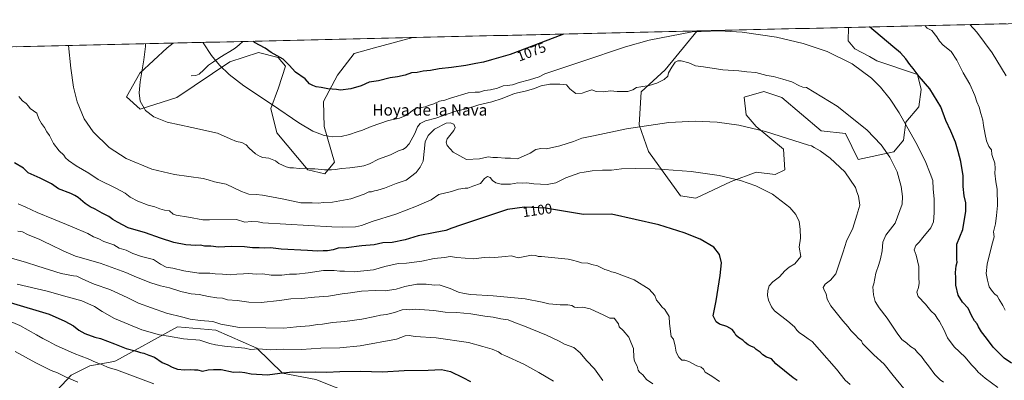
# Model space of a CAD drawing. Units: metres. Extents: x 658827 to 660780, y 4722574 to 4723358.
# Drawn here: x 659205 to 659904, y 4723085 to 4723341 of the extents above; entities that cross this region are included whole.
import ezdxf
from ezdxf.enums import TextEntityAlignment as Align

# ---------------------------------------------------------------- set-up
doc = ezdxf.new("R2010")
doc.units = ezdxf.units.M
doc.header["$MEASUREMENT"] = 0
for name, color, linetype, lineweight in [('Arbolado forestal CxS', 92, 'Continuous', 0), ('Corriente natural lineal', 142, 'Continuous', 13), ('Curva de nivel maestra', 36, 'Continuous', 30), ('Curva de nivel normal', 36, 'Continuous', 0), ('Matorral CxS', 135, 'Continuous', 0), ('Municipio CxS', 142, 'Continuous', 0), ('Rótulo de curva de nivel directora', 19, 'Continuous', 0), ('Texto cartográfico', 19, 'Continuous', 0)]:
    doc.layers.add(name, color=color, linetype=linetype, lineweight=lineweight)
doc.styles.add('Arial', font='txt', dxfattribs={"height": 0.2})

# ---------------------------------------------------------------- blocks, each defined once
blk = doc.blocks.new('*U150')
at = {"layer": 'Matorral CxS', "color": 135, "linetype": 'Continuous', "lineweight": 0}
for points in [[(659054.57, 4723318.22, 1102.19), (659314.29, 4723324.24, 1082.42), (659309.84, 4723320.97, 1082.89), (659290.44, 4723302.85, 1084.81), (659281.19, 4723286.17, 1085.13), (659290.86, 4723277.44, 1085.21), (659316.78, 4723285.5, 1082.9), (659354.49, 4723310.91, 1079.2), (659374.71, 4723317.61, 1075.84), (659388.75, 4723314.03, 1075.18), (659393.93, 4723307.76, 1075.33), (659389.1, 4723292.43, 1078), (659383.62, 4723277.72, 1080.91), (659387.72, 4723260.64, 1082.37), (659409.75, 4723234.32, 1085.74), (659421.87, 4723231.34, 1086.11), (659428.73, 4723239.72, 1084.44), (659421.32, 4723265.01, 1078.88), (659421.03, 4723282.8, 1076.62), (659430.89, 4723301.39, 1074.23), (659442.71, 4723316.84, 1072.69), (659457.26, 4723320.9, 1072.75), (659484.48, 4723328.19, 1072.2), (659686.24, 4723332.86, 1080.63), (659663.39, 4723305.29, 1084.89), (659646.48, 4723289.75, 1086.44), (659644.97, 4723266.22, 1090.4), (659651.77, 4723247.37, 1093.24), (659674.38, 4723215.88, 1097.72), (659685.22, 4723214.15, 1097.63), (659710.44, 4723226.01, 1095.73), (659728.12, 4723232.66, 1094.07), (659741.49, 4723230.98, 1093.99), (659748.42, 4723234.27, 1093.37), (659747.43, 4723248.88, 1091.8), (659728.2, 4723265.09, 1090.41), (659721.1, 4723273.21, 1089.47), (659719.62, 4723285.9, 1087.71), (659733.53, 4723289.94, 1086.92), (659745.62, 4723285.94, 1087.14), (659746.31, 4723285.71, 1087.16), (659774.26, 4723262.05, 1088.21), (659791.46, 4723260.02, 1086.78), (659800.41, 4723241.5, 1088.21), (659825.73, 4723247.01, 1084.56), (659832.59, 4723255.38, 1082.37), (659834.28, 4723268.12, 1080.15), (659843.64, 4723279.08, 1077.45), (659845.34, 4723291.18, 1075.94), (659842.62, 4723301.94, 1074.93), (659813.74, 4723311.67, 1078.42), (659808.67, 4723314.71, 1078.4), (659798.05, 4723320.28, 1078.69), (659793.49, 4723325.85, 1078.21), (659793.6, 4723335.35, 1076.91), (660030.82, 4723340.85, 1037.31)], [(659457.82, 4723068.71, 1131.84), (659415.44, 4723085.38, 1127.26), (659391.81, 4723089.84, 1126.3), (659373.55, 4723107.78, 1120.51), (659344.62, 4723120.36, 1117.58), (659317.24, 4723122.81, 1118.51), (659273.4, 4723098.78, 1128.69), (659272.14, 4723098.11, 1128.98), (659255.07, 4723095.11, 1131.63), (659241.9, 4723088.41, 1134.6), (659228.31, 4723074.07, 1140.11)]]:
    blk.add_polyline3d(points, dxfattribs=at)
blk = doc.blocks.new('*U152')
at = {"layer": 'Arbolado forestal CxS', "color": 92, "linetype": 'Continuous', "lineweight": 0}
for points in [[(659685.22, 4723214.15, 1097.63), (659674.38, 4723215.88, 1097.72), (659651.77, 4723247.37, 1093.24), (659644.97, 4723266.22, 1090.4), (659646.48, 4723289.75, 1086.44), (659663.39, 4723305.29, 1084.89), (659686.24, 4723332.86, 1080.63), (659793.6, 4723335.35, 1076.91), (659793.49, 4723325.85, 1078.21), (659798.05, 4723320.28, 1078.69), (659808.67, 4723314.71, 1078.4), (659813.74, 4723311.67, 1078.42), (659842.62, 4723301.94, 1074.93), (659845.34, 4723291.18, 1075.94), (659843.64, 4723279.08, 1077.45), (659834.28, 4723268.12, 1080.15), (659832.59, 4723255.38, 1082.37), (659825.73, 4723247.01, 1084.56), (659800.41, 4723241.5, 1088.21), (659791.46, 4723260.02, 1086.78), (659774.26, 4723262.05, 1088.21), (659746.31, 4723285.71, 1087.16), (659745.62, 4723285.94, 1087.14), (659733.53, 4723289.94, 1086.92), (659719.62, 4723285.9, 1087.71), (659721.1, 4723273.21, 1089.47), (659728.2, 4723265.09, 1090.41), (659747.43, 4723248.88, 1091.8), (659748.42, 4723234.27, 1093.37), (659741.49, 4723230.98, 1093.99), (659728.12, 4723232.66, 1094.07), (659710.44, 4723226.01, 1095.73), (659685.22, 4723214.15, 1097.63)], [(659421.87, 4723231.34, 1086.11), (659409.75, 4723234.32, 1085.74), (659387.72, 4723260.64, 1082.37), (659383.62, 4723277.72, 1080.91), (659389.1, 4723292.43, 1078), (659393.93, 4723307.76, 1075.33), (659388.75, 4723314.03, 1075.18), (659374.71, 4723317.61, 1075.84), (659354.49, 4723310.91, 1079.2), (659316.78, 4723285.5, 1082.9), (659290.86, 4723277.44, 1085.21), (659281.19, 4723286.17, 1085.13), (659290.44, 4723302.85, 1084.81), (659309.84, 4723320.97, 1082.89), (659314.29, 4723324.24, 1082.42), (659484.48, 4723328.19, 1072.2), (659457.26, 4723320.9, 1072.75), (659442.71, 4723316.84, 1072.69), (659430.89, 4723301.39, 1074.23), (659421.03, 4723282.8, 1076.62), (659421.32, 4723265.01, 1078.88), (659428.73, 4723239.72, 1084.44), (659421.87, 4723231.34, 1086.11)]]:
    blk.add_polyline3d(points, close=True, dxfattribs=at)
blk = doc.blocks.new('*U154')
at = {"layer": 'Matorral CxS', "color": 135, "linetype": 'Continuous', "lineweight": 0}
for points in [[(659686.24, 4723332.86, 1080.63), (659663.39, 4723305.29, 1084.89), (659646.48, 4723289.75, 1086.44), (659644.97, 4723266.22, 1090.4), (659651.77, 4723247.37, 1093.24), (659674.38, 4723215.88, 1097.72), (659685.22, 4723214.15, 1097.63), (659710.44, 4723226.01, 1095.73), (659728.12, 4723232.66, 1094.07), (659741.49, 4723230.98, 1093.99), (659748.42, 4723234.27, 1093.37), (659747.43, 4723248.88, 1091.8), (659728.2, 4723265.09, 1090.41), (659721.1, 4723273.21, 1089.47), (659719.62, 4723285.9, 1087.71), (659733.53, 4723289.94, 1086.92), (659745.62, 4723285.94, 1087.14), (659746.31, 4723285.71, 1087.16), (659774.26, 4723262.05, 1088.21), (659791.46, 4723260.02, 1086.78), (659800.41, 4723241.5, 1088.21), (659825.73, 4723247.01, 1084.56), (659832.59, 4723255.38, 1082.37), (659834.28, 4723268.12, 1080.15), (659843.64, 4723279.08, 1077.45), (659845.34, 4723291.18, 1075.94), (659842.62, 4723301.94, 1074.93), (659813.74, 4723311.67, 1078.42), (659808.67, 4723314.71, 1078.4), (659798.05, 4723320.28, 1078.69), (659793.49, 4723325.85, 1078.21), (659793.6, 4723335.35, 1076.91)], [(659314.29, 4723324.24, 1082.42), (659309.84, 4723320.97, 1082.89), (659290.44, 4723302.85, 1084.81), (659281.19, 4723286.17, 1085.13), (659290.86, 4723277.44, 1085.21), (659316.78, 4723285.5, 1082.9), (659354.49, 4723310.91, 1079.2), (659374.71, 4723317.61, 1075.84), (659388.75, 4723314.03, 1075.18), (659393.93, 4723307.76, 1075.33), (659389.1, 4723292.43, 1078), (659383.62, 4723277.72, 1080.91), (659387.72, 4723260.64, 1082.37), (659409.75, 4723234.32, 1085.74), (659421.87, 4723231.34, 1086.11), (659428.73, 4723239.72, 1084.44), (659421.32, 4723265.01, 1078.88), (659421.03, 4723282.8, 1076.62), (659430.89, 4723301.39, 1074.23), (659442.71, 4723316.84, 1072.69), (659457.26, 4723320.9, 1072.75), (659484.48, 4723328.19, 1072.2)]]:
    blk.add_polyline3d(points, dxfattribs=at)
blk = doc.blocks.new('*U156')
at = {"layer": 'Arbolado forestal CxS', "color": 92, "linetype": 'Continuous', "lineweight": 0}
for points in [[(659686.24, 4723332.86, 1080.63), (659663.39, 4723305.29, 1084.89), (659646.48, 4723289.75, 1086.44), (659644.97, 4723266.22, 1090.4), (659651.77, 4723247.37, 1093.24), (659674.38, 4723215.88, 1097.72), (659685.22, 4723214.15, 1097.63), (659710.44, 4723226.01, 1095.73), (659728.12, 4723232.66, 1094.07), (659741.49, 4723230.98, 1093.99), (659748.42, 4723234.27, 1093.37), (659747.43, 4723248.88, 1091.8), (659728.2, 4723265.09, 1090.41), (659721.1, 4723273.21, 1089.47), (659719.62, 4723285.9, 1087.71), (659733.53, 4723289.94, 1086.92), (659745.62, 4723285.94, 1087.14), (659746.31, 4723285.71, 1087.16), (659774.26, 4723262.05, 1088.21), (659791.46, 4723260.02, 1086.78), (659800.41, 4723241.5, 1088.21), (659825.73, 4723247.01, 1084.56), (659832.59, 4723255.38, 1082.37), (659834.28, 4723268.12, 1080.15), (659843.64, 4723279.08, 1077.45), (659845.34, 4723291.18, 1075.94), (659842.62, 4723301.94, 1074.93), (659813.74, 4723311.67, 1078.42), (659808.67, 4723314.71, 1078.4), (659798.05, 4723320.28, 1078.69), (659793.49, 4723325.85, 1078.21), (659793.6, 4723335.35, 1076.91)], [(659314.29, 4723324.24, 1082.42), (659309.84, 4723320.97, 1082.89), (659290.44, 4723302.85, 1084.81), (659281.19, 4723286.17, 1085.13), (659290.86, 4723277.44, 1085.21), (659316.78, 4723285.5, 1082.9), (659354.49, 4723310.91, 1079.2), (659374.71, 4723317.61, 1075.84), (659388.75, 4723314.03, 1075.18), (659393.93, 4723307.76, 1075.33), (659389.1, 4723292.43, 1078), (659383.62, 4723277.72, 1080.91), (659387.72, 4723260.64, 1082.37), (659409.75, 4723234.32, 1085.74), (659421.87, 4723231.34, 1086.11), (659428.73, 4723239.72, 1084.44), (659421.32, 4723265.01, 1078.88), (659421.03, 4723282.8, 1076.62), (659430.89, 4723301.39, 1074.23), (659442.71, 4723316.84, 1072.69), (659457.26, 4723320.9, 1072.75), (659484.48, 4723328.19, 1072.2)]]:
    blk.add_polyline3d(points, dxfattribs=at)
blk = doc.blocks.new('*U157')
at = {"layer": 'Curva de nivel normal', "color": 36, "linetype": 'Continuous', "lineweight": 0}
blk.add_polyline3d([(659905.6, 4723301.05, 1065), (659895.7, 4723317.31, 1065), (659884.68, 4723332.01, 1065), (659879.82, 4723337.35, 1065)], dxfattribs=at)
blk = doc.blocks.new('*U160')
at = {"layer": 'Curva de nivel normal', "color": 36, "linetype": 'Continuous', "lineweight": 0}
blk.add_polyline3d([(659899.75, 4723079.73, 1080), (659890.59, 4723086.38, 1080), (659885.6, 4723090.64, 1080), (659883.58, 4723093.27, 1080), (659881.02, 4723095.94, 1080), (659876.43, 4723101.37, 1080), (659868.64, 4723108.6, 1080), (659864.01, 4723115.11, 1080), (659861.42, 4723121.01, 1080), (659858.28, 4723126.59, 1080), (659856.54, 4723129, 1080), (659855.16, 4723131.23, 1080), (659852.14, 4723134.15, 1080), (659848.24, 4723138.99, 1080), (659843.18, 4723144.26, 1080), (659842.12, 4723147.52, 1080), (659843.35, 4723150.74, 1080), (659843.91, 4723153.79, 1080), (659843.62, 4723157.89, 1080), (659843.53, 4723165.7, 1080), (659841.8, 4723173.69, 1080), (659840.22, 4723177.41, 1080), (659841.35, 4723180.57, 1080), (659843.78, 4723182.88, 1080), (659846.38, 4723186.22, 1080), (659852.06, 4723193.09, 1080), (659854.06, 4723197.39, 1080), (659854.5, 4723203.75, 1080), (659854.46, 4723213.51, 1080), (659853.76, 4723220.89, 1080), (659853.54, 4723226.58, 1080), (659851.55, 4723231.67, 1080), (659848.09, 4723240.65, 1080), (659841.41, 4723253.67, 1080), (659829.72, 4723274.74, 1080), (659823.33, 4723284.37, 1080), (659816.32, 4723293.03, 1080), (659809.97, 4723299.36, 1080), (659796.19, 4723309.58, 1080), (659778.59, 4723318.3, 1080), (659761.52, 4723324.05, 1080), (659742.43, 4723328.5, 1080), (659718.2, 4723331.97, 1080), (659702.05, 4723332.94, 1080), (659682.73, 4723332.24, 1080), (659652.25, 4723326.28, 1080), (659635.38, 4723321.63, 1080), (659604.42, 4723311.2, 1080), (659591.48, 4723306.83, 1080), (659578.1, 4723302.51, 1080), (659574.08, 4723300.36, 1080), (659567.18, 4723298.12, 1080), (659559.87, 4723296.38, 1080), (659555.03, 4723294.71, 1080), (659551.44, 4723294.02, 1080), (659548.44, 4723293.85, 1080), (659544.41, 4723292.31, 1080), (659539.42, 4723290.99, 1080), (659535.26, 4723290.51, 1080), (659531.6, 4723289.37, 1080), (659528.59, 4723289.44, 1080), (659523.72, 4723288.93, 1080), (659511.19, 4723285.06, 1080), (659507.04, 4723283.67, 1080), (659503.26, 4723283.08, 1080), (659499.24, 4723281.14, 1080), (659495.58, 4723279.97, 1080), (659493.12, 4723278.9, 1080), (659490.51, 4723278.42, 1080), (659487.23, 4723278.32, 1080), (659484.03, 4723276.48, 1080), (659480.13, 4723273.15, 1080), (659474.95, 4723271.01, 1080), (659467.16, 4723269.4, 1080), (659454.77, 4723265.02, 1080), (659448.69, 4723262.39, 1080), (659444.86, 4723261.26, 1080), (659439.5, 4723259.37, 1080), (659433.42, 4723257.99, 1080), (659427.66, 4723257.64, 1080), (659421.4, 4723258.68, 1080), (659413.37, 4723261.8, 1080), (659403.35, 4723267.55, 1080), (659384.63, 4723280.45, 1080), (659364.32, 4723293.95, 1080), (659354.07, 4723302.01, 1080), (659347.14, 4723308.58, 1080), (659341.35, 4723315.4, 1080), (659335.46, 4723324.5, 1080), (659335.33, 4723324.73, 1080)], dxfattribs=at)
blk = doc.blocks.new('*U163')
at = {"layer": 'Curva de nivel normal', "color": 36, "linetype": 'Continuous', "lineweight": 0}
blk.add_polyline3d([(659294.48, 4723323.78, 1085), (659294.54, 4723321.76, 1085), (659293.5, 4723312.24, 1085), (659290.86, 4723296.78, 1085), (659290.19, 4723288.96, 1085), (659290.87, 4723283.1, 1085), (659294.52, 4723276.41, 1085), (659300.54, 4723271.82, 1085), (659309.99, 4723268.1, 1085), (659327.57, 4723264.26, 1085), (659345.79, 4723260.37, 1085), (659354.76, 4723256.33, 1085), (659359.09, 4723254.49, 1085), (659363.05, 4723253.63, 1085), (659366.02, 4723252.03, 1085), (659368.12, 4723249.76, 1085), (659372.73, 4723245.56, 1085), (659375.91, 4723243.81, 1085), (659377.77, 4723242.99, 1085), (659382.1, 4723242.49, 1085), (659386.97, 4723240.72, 1085), (659389.17, 4723238.84, 1085), (659394.46, 4723236.46, 1085), (659397.14, 4723235.58, 1085), (659399.63, 4723235.6, 1085), (659403.58, 4723235.32, 1085), (659407.97, 4723235.55, 1085), (659411.13, 4723235.04, 1085), (659414.76, 4723235, 1085), (659421.7, 4723234.28, 1085), (659426.56, 4723234.36, 1085), (659429.54, 4723234.46, 1085), (659433.71, 4723235.3, 1085), (659439.68, 4723235.71, 1085), (659444.98, 4723236.49, 1085), (659449.53, 4723237.03, 1085), (659453.67, 4723238.57, 1085), (659459.93, 4723241.79, 1085), (659468.59, 4723244.98, 1085), (659474.59, 4723247.94, 1085), (659477.26, 4723248.77, 1085), (659479.26, 4723249.82, 1085), (659481.79, 4723252.82, 1085), (659485.76, 4723260, 1085), (659487.61, 4723264.68, 1085), (659489.63, 4723267.1, 1085), (659493.42, 4723269.1, 1085), (659500.58, 4723270.95, 1085), (659514.8, 4723275.8, 1085), (659522.42, 4723277.68, 1085), (659531.16, 4723280.4, 1085), (659540.38, 4723282.57, 1085), (659547.83, 4723284.94, 1085), (659556.62, 4723288.34, 1085), (659564.23, 4723290.18, 1085), (659570.06, 4723291.85, 1085), (659575.41, 4723293.9, 1085), (659581.62, 4723295.01, 1085), (659588.8, 4723295.11, 1085), (659593.46, 4723294.69, 1085), (659595.77, 4723291.67, 1085), (659598.13, 4723289.92, 1085), (659600.11, 4723288.56, 1085), (659604.49, 4723288.8, 1085), (659607.23, 4723289.74, 1085), (659609.25, 4723290.39, 1085), (659611.36, 4723291.15, 1085), (659614.42, 4723289.83, 1085), (659619.63, 4723289.54, 1085), (659624.7, 4723290.28, 1085), (659629.32, 4723289.9, 1085), (659636.95, 4723289.99, 1085), (659640.58, 4723291.08, 1085), (659643.14, 4723292.83, 1085), (659646.22, 4723293.21, 1085), (659652.21, 4723294.25, 1085), (659657.48, 4723295.87, 1085), (659662.69, 4723298.46, 1085), (659665.32, 4723300.79, 1085), (659665.78, 4723303.16, 1085), (659668.17, 4723307.22, 1085), (659670.56, 4723310.6, 1085), (659672.4, 4723311.58, 1085), (659674.89, 4723311.65, 1085), (659680.25, 4723310.16, 1085), (659685.13, 4723308.17, 1085), (659690.76, 4723307.44, 1085), (659704.45, 4723305.16, 1085), (659715.87, 4723304.5, 1085), (659721.57, 4723303.77, 1085), (659727.86, 4723303.31, 1085), (659735.75, 4723301.19, 1085), (659740.46, 4723300.6, 1085), (659746.98, 4723298.54, 1085), (659753.31, 4723296.77, 1085), (659758.8, 4723293.8, 1085), (659761.31, 4723292.89, 1085), (659763.84, 4723292.7, 1085), (659785.71, 4723279.36, 1085), (659806.63, 4723262.68, 1085), (659816.76, 4723251.92, 1085), (659822.95, 4723243.26, 1085), (659828.09, 4723232.87, 1085), (659831.01, 4723222.47, 1085), (659831.91, 4723215.38, 1085), (659831.64, 4723209.91, 1085), (659826.82, 4723196.49, 1085), (659820.24, 4723187.91, 1085), (659818.07, 4723182.85, 1085), (659817.67, 4723176.84, 1085), (659816.3, 4723171.04, 1085), (659815.26, 4723167.17, 1085), (659813.16, 4723160.84, 1085), (659811.53, 4723153.42, 1085), (659810.84, 4723151.18, 1085), (659811.41, 4723145.47, 1085), (659812.65, 4723140.86, 1085), (659815.37, 4723136.4, 1085), (659821.07, 4723129.01, 1085), (659828.13, 4723118.32, 1085), (659831.63, 4723113.94, 1085), (659835.14, 4723111.27, 1085), (659837.69, 4723108.96, 1085), (659840.8, 4723106.9, 1085), (659842.7, 4723104.64, 1085), (659845.55, 4723101.65, 1085), (659847.52, 4723098.79, 1085), (659850.51, 4723095.11, 1085), (659854.83, 4723089.1, 1085), (659858.74, 4723085.17, 1085), (659861.21, 4723083.52, 1085)], dxfattribs=at)
blk = doc.blocks.new('*U164')
at = {"layer": 'Curva de nivel normal', "color": 36, "linetype": 'Continuous', "lineweight": 0}
blk.add_polyline3d([(659194.34, 4723128.58, 1130), (659205.33, 4723123.79, 1130), (659217.18, 4723117.23, 1130), (659221.6, 4723114.45, 1130), (659225.43, 4723112.75, 1130), (659230.66, 4723109.86, 1130), (659243.84, 4723103.85, 1130), (659253.81, 4723100.19, 1130), (659259.45, 4723097.4, 1130), (659264, 4723095.82, 1130), (659267.96, 4723094.04, 1130), (659273.87, 4723092.31, 1130), (659300.43, 4723082.38, 1130)], dxfattribs=at)
blk = doc.blocks.new('*U166')
at = {"layer": 'Curva de nivel normal', "color": 36, "linetype": 'Continuous', "lineweight": 0}
blk.add_polyline3d([(659904.93, 4723134.7, 1070), (659903.3, 4723137.89, 1070), (659900.53, 4723142.32, 1070), (659899.23, 4723144.88, 1070), (659897.45, 4723146.07, 1070), (659895.82, 4723147.97, 1070), (659893.44, 4723151.2, 1070), (659892.36, 4723156, 1070), (659891.48, 4723160.71, 1070), (659892.15, 4723167.26, 1070), (659895.38, 4723180.87, 1070), (659897.07, 4723186.72, 1070), (659896.64, 4723190.18, 1070), (659897.9, 4723195.83, 1070), (659898.68, 4723201.94, 1070), (659899.4, 4723209, 1070), (659899.12, 4723220.58, 1070), (659898.17, 4723225.84, 1070), (659897.57, 4723231.84, 1070), (659897.77, 4723235.17, 1070), (659897.45, 4723238.98, 1070), (659896.18, 4723243.04, 1070), (659895.38, 4723245.24, 1070), (659895.19, 4723248.41, 1070), (659893.31, 4723250.85, 1070), (659891.53, 4723254.74, 1070), (659890.78, 4723259.39, 1070), (659889.43, 4723265.7, 1070), (659889.03, 4723269.57, 1070), (659887.53, 4723274.3, 1070), (659886.46, 4723278.68, 1070), (659884.82, 4723282.5, 1070), (659883.37, 4723286.93, 1070), (659879.78, 4723295.06, 1070), (659875.02, 4723303.2, 1070), (659870.51, 4723312.16, 1070), (659866.57, 4723318.16, 1070), (659860.76, 4723322.85, 1070), (659858.19, 4723325.53, 1070), (659856.44, 4723328.71, 1070), (659852.85, 4723333.11, 1070), (659849.61, 4723334.87, 1070), (659847.81, 4723336.61, 1070)], dxfattribs=at)
blk = doc.blocks.new('*U167')
at = {"layer": 'Curva de nivel normal', "color": 36, "linetype": 'Continuous', "lineweight": 0}
blk.add_polyline3d([(659239.94, 4723322.52, 1090), (659241.55, 4723306.5, 1090), (659243.54, 4723292.93, 1090), (659245.98, 4723282.65, 1090), (659250.98, 4723270.5, 1090), (659257.31, 4723261.17, 1090), (659268.86, 4723250.13, 1090), (659280.95, 4723242.32, 1090), (659299.15, 4723234.68, 1090), (659315.18, 4723230.92, 1090), (659335.42, 4723228.19, 1090), (659339.09, 4723227.2, 1090), (659343.47, 4723225.8, 1090), (659351.96, 4723224.02, 1090), (659362.62, 4723218.92, 1090), (659367.97, 4723217.11, 1090), (659373.06, 4723216.81, 1090), (659377.64, 4723216.28, 1090), (659391.67, 4723213.58, 1090), (659404.96, 4723210.87, 1090), (659412.91, 4723210.82, 1090), (659417.06, 4723210.7, 1090), (659421.2, 4723211.03, 1090), (659427.26, 4723211.33, 1090), (659440.26, 4723213.75, 1090), (659449.93, 4723217.06, 1090), (659453.18, 4723218.55, 1090), (659454.94, 4723218.66, 1090), (659457.18, 4723219.44, 1090), (659459.58, 4723219.82, 1090), (659464.2, 4723221.27, 1090), (659472.58, 4723224.46, 1090), (659479.73, 4723227.04, 1090), (659486.63, 4723232.45, 1090), (659489.64, 4723236.06, 1090), (659491.79, 4723240.36, 1090), (659493.17, 4723254.13, 1090), (659495.24, 4723258.64, 1090), (659499.63, 4723263.17, 1090), (659508.05, 4723267.51, 1090), (659510.95, 4723267.7, 1090), (659513.49, 4723266.59, 1090), (659514.32, 4723264.38, 1090), (659513.48, 4723262.19, 1090), (659508.72, 4723256.31, 1090), (659508.07, 4723253.89, 1090), (659508.67, 4723251.6, 1090), (659513.11, 4723246.88, 1090), (659522.36, 4723241.61, 1090), (659531.58, 4723242.16, 1090), (659537.88, 4723243.45, 1090), (659541.18, 4723243.05, 1090), (659544.42, 4723242.99, 1090), (659550, 4723242.58, 1090), (659553.61, 4723242.49, 1090), (659558.62, 4723242, 1090), (659567.64, 4723246.02, 1090), (659571.78, 4723248.76, 1090), (659575.31, 4723249.34, 1090), (659579.26, 4723249.27, 1090), (659588.73, 4723251.21, 1090), (659598.47, 4723254.46, 1090), (659604.4, 4723256.72, 1090), (659612.58, 4723258.36, 1090), (659636, 4723263.44, 1090), (659666.05, 4723267.79, 1090), (659685.11, 4723268.85, 1090), (659700.34, 4723268.1, 1090), (659715.83, 4723265.86, 1090), (659734.85, 4723261.49, 1090), (659765.22, 4723251.72, 1090), (659767.48, 4723251.19, 1090), (659769.27, 4723250.05, 1090), (659773.48, 4723247.7, 1090), (659780.63, 4723242.5, 1090), (659791.12, 4723232.87, 1090), (659798.51, 4723221.84, 1090), (659799.56, 4723218.76, 1090), (659800.8, 4723215.52, 1090), (659801.72, 4723209.09, 1090), (659799.66, 4723202.17, 1090), (659796.66, 4723192.94, 1090), (659792.32, 4723183.59, 1090), (659789.88, 4723176.13, 1090), (659784.56, 4723160.54, 1090), (659780.88, 4723155.91, 1090), (659777.01, 4723153.04, 1090), (659775.72, 4723150.79, 1090), (659776.63, 4723148.4, 1090), (659777.9, 4723146.24, 1090), (659778.46, 4723142.42, 1090), (659781.09, 4723137.78, 1090), (659789.61, 4723127.03, 1090), (659793.44, 4723122.78, 1090), (659795.42, 4723120.28, 1090), (659798.73, 4723116.98, 1090), (659800.87, 4723114.46, 1090), (659802.94, 4723112.86, 1090), (659803.68, 4723110.94, 1090), (659811.63, 4723102.85, 1090), (659818.98, 4723096.42, 1090), (659825.26, 4723088.16, 1090), (659833.04, 4723078.97, 1090)], dxfattribs=at)
blk = doc.blocks.new('*U170')
at = {"layer": 'Curva de nivel maestra', "color": 36, "linetype": 'Continuous', "lineweight": 30}
for points in [[(659909.27, 4723096.98, 1075), (659904.23, 4723100.63, 1075), (659896.3, 4723108.35, 1075), (659891.55, 4723114.82, 1075), (659887.97, 4723119.24, 1075), (659885.84, 4723122.78, 1075), (659885.04, 4723124.97, 1075), (659883.04, 4723126.97, 1075), (659880.94, 4723130.88, 1075), (659878.54, 4723136.14, 1075), (659874.65, 4723140.25, 1075), (659871.42, 4723145.3, 1075), (659869.94, 4723152.32, 1075), (659869.96, 4723157.5, 1075), (659869.51, 4723161.34, 1075), (659870.02, 4723166.17, 1075), (659870.9, 4723168.68, 1075), (659870.58, 4723170.51, 1075), (659870.66, 4723175.01, 1075), (659870.5, 4723181.54, 1075), (659874.73, 4723192.02, 1075), (659877.06, 4723205, 1075), (659876.98, 4723210.94, 1075), (659875.77, 4723215.71, 1075), (659875.1, 4723222.36, 1075), (659875.05, 4723229.98, 1075), (659873.44, 4723240.12, 1075), (659871.42, 4723247.32, 1075), (659869.66, 4723254, 1075), (659866.38, 4723261.78, 1075), (659862.77, 4723269.22, 1075), (659859.18, 4723278.9, 1075), (659851.41, 4723291.66, 1075), (659843.86, 4723300.45, 1075), (659839.63, 4723306.17, 1075), (659837.18, 4723308.99, 1075), (659834.41, 4723312.95, 1075), (659830.49, 4723317.3, 1075), (659825.2, 4723321.9, 1075), (659808.6538, 4723335.7003, 1075)], [(659591.265, 4723330.6619, 1075), (659585.11, 4723328.14, 1075), (659553.43, 4723316.11, 1075), (659540.1, 4723312.27, 1075), (659534.55, 4723310.65, 1075), (659529.12, 4723309.81, 1075), (659521.97, 4723308.37, 1075), (659511.73, 4723306.85, 1075), (659503.07, 4723305.94, 1075), (659496.98, 4723304.81, 1075), (659491.6, 4723304.22, 1075), (659487.47, 4723303.4, 1075), (659483.31, 4723303.04, 1075), (659478.93, 4723301.44, 1075), (659473.59, 4723300.27, 1075), (659468.26, 4723299.54, 1075), (659459.93, 4723297.4, 1075), (659453.43, 4723296.45, 1075), (659447.66, 4723293.92, 1075), (659440.35, 4723291.8, 1075), (659433.04, 4723290.91, 1075), (659430.2, 4723291.25, 1075), (659423.93, 4723291.8, 1075), (659419.29, 4723292.72, 1075), (659415.73, 4723293.24, 1075), (659413.26, 4723294.2, 1075), (659411.09, 4723295.25, 1075), (659407.88, 4723298.79, 1075), (659401.02, 4723303.59, 1075), (659396.6, 4723308.5, 1075), (659392.3, 4723312.86, 1075), (659383.77, 4723317.59, 1075), (659379.58, 4723320.7, 1075), (659371.94, 4723324.75, 1075), (659370.9285, 4723325.5553, 1075)]]:
    blk.add_polyline3d(points, dxfattribs=at)

msp = doc.modelspace()

# ---------------------------------------------------------------- linework, layer by layer
at = {"layer": 'Arbolado forestal CxS', "color": 92, "linetype": 'Continuous', "lineweight": 0}
for points in [[(659793.5996, 4723335.3514, 1076.9128), (659686.2397, 4723332.8631, 1080.6311)], [(659484.4775, 4723328.1869, 1072.1962), (659314.2946, 4723324.2427, 1082.4202)], [(659228.3065, 4723074.0695, 1140.1143), (659241.9047, 4723088.4103, 1134.604), (659255.0699, 4723095.1139, 1131.6282), (659272.1449, 4723098.1087, 1128.9803), (659273.3981, 4723098.7767, 1128.6926), (659317.2363, 4723122.8149, 1118.5096), (659344.6223, 4723120.3637, 1117.5791), (659373.5471, 4723107.7845, 1120.514), (659391.8127, 4723089.8391, 1126.2959), (659415.4387, 4723085.3807, 1127.264), (659457.8153, 4723068.7103, 1131.8415)], [(659457.8153, 4723068.7103, 1131.8415), (659415.4387, 4723085.3807, 1127.264), (659391.8127, 4723089.8391, 1126.2959), (659373.5471, 4723107.7845, 1120.514), (659344.6223, 4723120.3637, 1117.5791), (659317.2363, 4723122.8149, 1118.5096), (659273.3981, 4723098.7767, 1128.6926), (659272.1449, 4723098.1087, 1128.9803), (659255.0699, 4723095.1139, 1131.6282), (659241.9047, 4723088.4103, 1134.604), (659228.3065, 4723074.0695, 1140.1143)]]:
    msp.add_polyline3d(points, dxfattribs=at)
at = {"layer": 'Corriente natural lineal', "color": 142, "linetype": 'Continuous', "lineweight": 13}
msp.add_polyline3d([(659327, 4723301, 1081.1945), (659330.2223, 4723301.2093, 1081.051), (659332.6599, 4723302.1, 1080.8999), (659335.9362, 4723305.2996, 1080.6671), (659339.2124, 4723308.4993, 1080.4042), (659342.964, 4723311.0026, 1080.2321), (659346.7157, 4723313.5058, 1079.9158), (659350.4673, 4723316.0091, 1079.0664), (659354.3588, 4723318.2906, 1078.0121), (659358.2504, 4723320.5721, 1077.4008), (659360.9806, 4723322.98, 1077.0311), (659363.7108, 4723325.388, 1076.0878)], dxfattribs=at)
at = {"layer": 'Curva de nivel maestra', "color": 36, "linetype": 'Continuous', "lineweight": 30}
for points in [[(659757.29, 4723084.67, 1100), (659754.47, 4723086.56, 1100), (659748.28, 4723091.66, 1100), (659742.02, 4723096.62, 1100), (659738.95, 4723100.21, 1100), (659735.48, 4723101.17, 1100), (659732.84, 4723102.84, 1100), (659730.92, 4723104.87, 1100), (659728.18, 4723106.78, 1100), (659726.7, 4723108.21, 1100), (659724.85, 4723108.77, 1100), (659722.38, 4723109.97, 1100), (659720.29, 4723111.65, 1100), (659718.72, 4723113.45, 1100), (659715.6, 4723115.22, 1100), (659713.61, 4723116.93, 1100), (659712.83, 4723118.76, 1100), (659711.09, 4723121.01, 1100), (659707.2, 4723123.13, 1100), (659702.13, 4723124.72, 1100), (659699.76, 4723126.43, 1100), (659697.69, 4723130.6, 1100), (659699.67, 4723141.19, 1100), (659702.61, 4723159.2, 1100), (659703.43, 4723168.3, 1100), (659702.14, 4723174.27, 1100), (659698.04, 4723179.31, 1100), (659688.25, 4723185.07, 1100), (659676.94, 4723189.61, 1100), (659658.99, 4723195.3, 1100), (659625.47, 4723202.87, 1100), (659605.6, 4723202.52, 1100), (659578.62, 4723207.01, 1100), (659563.65, 4723207.85, 1100), (659551.49, 4723206.12, 1100), (659518.16, 4723194.95, 1100), (659512.02, 4723192.97, 1100), (659507.82, 4723191.1, 1100), (659500.15, 4723189.88, 1100), (659488.26, 4723187.48, 1100), (659478.85, 4723184.51, 1100), (659469.63, 4723182.77, 1100), (659463.18, 4723182.38, 1100), (659456.93, 4723181.11, 1100), (659448.26, 4723180.43, 1100), (659436.93, 4723178.86, 1100), (659431.39, 4723178.55, 1100), (659427.7, 4723177.58, 1100), (659423.7, 4723176.87, 1100), (659420.81, 4723176.84, 1100), (659416.8, 4723176.44, 1100), (659409.48, 4723177.01, 1100), (659390.94, 4723177.94, 1100), (659383.21, 4723178.83, 1100), (659379.04, 4723178.71, 1100), (659375.17, 4723178.94, 1100), (659370.64, 4723178.93, 1100), (659364.8, 4723179.7, 1100), (659355.35, 4723179.92, 1100), (659346.46, 4723179.36, 1100), (659340.85, 4723180.09, 1100), (659336.43, 4723180, 1100), (659333.54, 4723180.72, 1100), (659330.3, 4723180.66, 1100), (659323.2, 4723181.01, 1100), (659314.66, 4723182.66, 1100), (659305.2, 4723185.68, 1100), (659294.58, 4723189.53, 1100), (659282.3, 4723193.13, 1100), (659274.79, 4723197.07, 1100), (659271.33, 4723199.02, 1100), (659268.66, 4723201.06, 1100), (659263.82, 4723203.52, 1100), (659258.94, 4723206.43, 1100), (659255.32, 4723208.06, 1100), (659251.67, 4723210.42, 1100), (659246.72, 4723214.62, 1100), (659244.46, 4723216.04, 1100), (659241.54, 4723217.41, 1100), (659232.7, 4723220.7, 1100), (659227.74, 4723224.29, 1100), (659223.97, 4723226.12, 1100), (659219.73, 4723228.36, 1100), (659211.28, 4723232.24, 1100), (659208.02, 4723235.48, 1100), (659201.62, 4723239.22, 1100)], [(659198.43, 4723139.99, 1125), (659226.1, 4723131.86, 1125), (659237.38, 4723126.95, 1125), (659243.46, 4723123.58, 1125), (659247.31, 4723120.4, 1125), (659251.58, 4723118.03, 1125), (659258.5, 4723115.4, 1125), (659262.58, 4723114.45, 1125), (659272.68, 4723110.72, 1125), (659280.96, 4723107.38, 1125), (659288.21, 4723105.51, 1125), (659291.04, 4723104.66, 1125), (659293.47, 4723104.19, 1125), (659296.87, 4723102.73, 1125), (659301.07, 4723101.3, 1125), (659306.5, 4723097.41, 1125), (659310.5, 4723095.93, 1125), (659313.49, 4723094.14, 1125), (659317.38, 4723092.8, 1125), (659322.36, 4723092.26, 1125), (659326.75, 4723092.54, 1125), (659329.26, 4723092.37, 1125), (659331.55, 4723092.34, 1125), (659335.04, 4723091.26, 1125), (659339.12, 4723092.29, 1125), (659342.9, 4723092.52, 1125), (659348.36, 4723092.52, 1125), (659357.05, 4723090.68, 1125), (659361.66, 4723090.9, 1125), (659365.2, 4723090.44, 1125), (659369.57, 4723089.36, 1125), (659381.27, 4723088.66, 1125), (659389.99, 4723089.86, 1125), (659399.16, 4723090.76, 1125), (659407.32, 4723090.55, 1125), (659415.26, 4723090.76, 1125), (659423.26, 4723090.68, 1125), (659432.59, 4723091.2, 1125), (659447.26, 4723091.32, 1125), (659462.93, 4723090.92, 1125), (659478.26, 4723091.72, 1125), (659495.26, 4723092.02, 1125), (659504.76, 4723092.44, 1125), (659511.22, 4723091.12, 1125), (659519.9, 4723086.97, 1125), (659525.19, 4723084.06, 1125)]]:
    msp.add_polyline3d(points, dxfattribs=at)
at = {"layer": 'Curva de nivel normal', "color": 36, "linetype": 'Continuous', "lineweight": 0}
for points in [[(659794.94, 4723081.88, 1095), (659791.25, 4723084.94, 1095), (659785.16, 4723092.76, 1095), (659773.01, 4723106.51, 1095), (659767.94, 4723112.36, 1095), (659765.03, 4723114.35, 1095), (659761.5, 4723116.93, 1095), (659758.83, 4723118.5, 1095), (659756.91, 4723120.44, 1095), (659755.4, 4723122.77, 1095), (659750.49, 4723126.8, 1095), (659741.2, 4723134.07, 1095), (659739.03, 4723137.11, 1095), (659736.88, 4723141.68, 1095), (659736.12, 4723145.06, 1095), (659736.29, 4723148.71, 1095), (659737.4, 4723151.97, 1095), (659739.92, 4723154.82, 1095), (659744.78, 4723158.43, 1095), (659748.38, 4723162.51, 1095), (659751.49, 4723165.22, 1095), (659755.65, 4723167.6, 1095), (659759.88, 4723172.84, 1095), (659758.6, 4723179.31, 1095), (659759.64, 4723185.74, 1095), (659759.24, 4723192.16, 1095), (659758.74, 4723197.57, 1095), (659756.15, 4723202.5, 1095), (659752, 4723207.54, 1095), (659739.79, 4723217.03, 1095), (659727.91, 4723222.96, 1095), (659716.96, 4723226.79, 1095), (659701.92, 4723230.34, 1095), (659681.96, 4723233.13, 1095), (659656.45, 4723235.07, 1095), (659642.16, 4723235.29, 1095), (659632.5, 4723234.96, 1095), (659625.31, 4723234.1, 1095), (659618.92, 4723234.14, 1095), (659611.58, 4723233.5, 1095), (659605.92, 4723232.51, 1095), (659602.97, 4723232.21, 1095), (659592.97, 4723228.68, 1095), (659585.93, 4723224.94, 1095), (659579.83, 4723223.94, 1095), (659570.22, 4723224.4, 1095), (659565.41, 4723225.08, 1095), (659562.56, 4723224.72, 1095), (659559, 4723225.14, 1095), (659553.76, 4723224.14, 1095), (659547.04, 4723223.98, 1095), (659543.25, 4723224.93, 1095), (659540.96, 4723226.65, 1095), (659539.19, 4723228.92, 1095), (659537.26, 4723229.52, 1095), (659535.26, 4723228.08, 1095), (659532.42, 4723224.65, 1095), (659526.89, 4723222.72, 1095), (659523.51, 4723221.27, 1095), (659521.62, 4723221.2, 1095), (659516.9, 4723220.54, 1095), (659511.93, 4723218.86, 1095), (659502.86, 4723216.78, 1095), (659497.31, 4723212.94, 1095), (659486.86, 4723208.59, 1095), (659472.26, 4723202.81, 1095), (659455.59, 4723197.49, 1095), (659447.93, 4723194.71, 1095), (659443.59, 4723193.92, 1095), (659434.26, 4723193.46, 1095), (659426.97, 4723193.84, 1095), (659377.94, 4723196.69, 1095), (659374.6, 4723197.43, 1095), (659369.57, 4723197.54, 1095), (659364.98, 4723197.04, 1095), (659359.13, 4723198.92, 1095), (659339.94, 4723198.77, 1095), (659335.27, 4723198.84, 1095), (659325.1, 4723200.64, 1095), (659316.46, 4723202.03, 1095), (659314.32, 4723202.84, 1095), (659311.5, 4723205.07, 1095), (659307.97, 4723205.71, 1095), (659304.79, 4723206.58, 1095), (659301.17, 4723207.97, 1095), (659296.37, 4723209.17, 1095), (659289.06, 4723211.96, 1095), (659283.62, 4723214.83, 1095), (659280.04, 4723217.6, 1095), (659274.01, 4723220.91, 1095), (659261.06, 4723227.29, 1095), (659254.31, 4723231.88, 1095), (659245.27, 4723237.18, 1095), (659239.94, 4723240.78, 1095), (659237.86, 4723242.84, 1095), (659236.57, 4723244.75, 1095), (659233.4, 4723247.64, 1095), (659229.29, 4723252.86, 1095), (659226.35, 4723258.69, 1095), (659224.62, 4723261.28, 1095), (659222.93, 4723264.38, 1095), (659220.72, 4723267.05, 1095), (659218.85, 4723270.53, 1095), (659217.4, 4723274.44, 1095), (659212.7, 4723277.74, 1095), (659211.63, 4723279.53, 1095), (659209.87, 4723281.43, 1095), (659207.15, 4723283.19, 1095), (659204.55, 4723286.37, 1095)], [(659702.07, 4723084.07, 1105), (659696.53, 4723087.79, 1105), (659692.01, 4723090.67, 1105), (659690.61, 4723092.74, 1105), (659689.12, 4723094.08, 1105), (659686.02, 4723095.19, 1105), (659680.23, 4723098.16, 1105), (659677.49, 4723099.09, 1105), (659675.23, 4723099.24, 1105), (659673.11, 4723101.17, 1105), (659671.41, 4723104.84, 1105), (659670.66, 4723109.17, 1105), (659669.39, 4723113.96, 1105), (659667.72, 4723115.99, 1105), (659666.56, 4723125.17, 1105), (659666.35, 4723130.25, 1105), (659663.26, 4723135.19, 1105), (659661.18, 4723136.94, 1105), (659659.24, 4723139.61, 1105), (659657.44, 4723141.84, 1105), (659656.1, 4723144.97, 1105), (659652.11, 4723149.54, 1105), (659641.46, 4723156.26, 1105), (659627.71, 4723161.36, 1105), (659625.36, 4723161.78, 1105), (659623.25, 4723162.79, 1105), (659620.57, 4723163.54, 1105), (659615.51, 4723166.1, 1105), (659611.5, 4723166.99, 1105), (659608.57, 4723167.94, 1105), (659604.01, 4723168.25, 1105), (659601.26, 4723169.21, 1105), (659597.68, 4723170.05, 1105), (659594.75, 4723170.86, 1105), (659575.6, 4723172.8, 1105), (659573.45, 4723172.65, 1105), (659571.69, 4723173.38, 1105), (659568.7, 4723173.66, 1105), (659559.26, 4723171.9, 1105), (659554.52, 4723173.29, 1105), (659549.97, 4723172.69, 1105), (659542.56, 4723171.95, 1105), (659538.93, 4723172.28, 1105), (659534.9, 4723172.01, 1105), (659527.49, 4723171.2, 1105), (659515.57, 4723172.09, 1105), (659510.93, 4723172.67, 1105), (659506.74, 4723172.08, 1105), (659499.53, 4723171.29, 1105), (659490.74, 4723169.34, 1105), (659479.93, 4723168, 1105), (659474.06, 4723167.74, 1105), (659464.48, 4723165.63, 1105), (659456.4, 4723163.38, 1105), (659442.66, 4723161.92, 1105), (659435.92, 4723162.3, 1105), (659432.51, 4723162.4, 1105), (659428.55, 4723162.9, 1105), (659420.83, 4723162.77, 1105), (659409.98, 4723161.1, 1105), (659401.88, 4723160.14, 1105), (659396.82, 4723160.23, 1105), (659391.27, 4723159.5, 1105), (659383.9, 4723159.48, 1105), (659377.8, 4723160.5, 1105), (659373.03, 4723160.14, 1105), (659368.04, 4723160.75, 1105), (659364.12, 4723160.35, 1105), (659359.32, 4723160.3, 1105), (659354.9, 4723159.74, 1105), (659349.27, 4723160.25, 1105), (659343.94, 4723160.52, 1105), (659340.27, 4723160.94, 1105), (659332.54, 4723160.93, 1105), (659321.7, 4723162.54, 1105), (659313.93, 4723164.5, 1105), (659309.24, 4723165.14, 1105), (659305.26, 4723167.2, 1105), (659300.24, 4723170.62, 1105), (659291.79, 4723172.73, 1105), (659285.48, 4723174.82, 1105), (659280.91, 4723177.14, 1105), (659275.94, 4723178.69, 1105), (659272.02, 4723181.05, 1105), (659265.03, 4723183.31, 1105), (659261.34, 4723185.22, 1105), (659257.68, 4723186.74, 1105), (659253.6, 4723188.98, 1105), (659242.49, 4723193.92, 1105), (659229.16, 4723199.27, 1105), (659217.65, 4723203.95, 1105), (659209.65, 4723207.88, 1105), (659204.29, 4723210.19, 1105)], [(659203.97, 4723190.83, 1110), (659207.16, 4723190.2, 1110), (659210.88, 4723188.34, 1110), (659219.59, 4723184.88, 1110), (659223.27, 4723182.98, 1110), (659226.94, 4723181.35, 1110), (659236.6, 4723176.42, 1110), (659244.94, 4723172.98, 1110), (659262.34, 4723167.91, 1110), (659280.55, 4723161.34, 1110), (659288.1, 4723158, 1110), (659298.27, 4723154.02, 1110), (659305.23, 4723151.9, 1110), (659311.56, 4723150.44, 1110), (659319.67, 4723147.83, 1110), (659326.92, 4723146.36, 1110), (659332.76, 4723145.75, 1110), (659339.22, 4723144.26, 1110), (659345.23, 4723143.45, 1110), (659349.16, 4723143.18, 1110), (659352.87, 4723142.06, 1110), (659359.6, 4723141.56, 1110), (659368.01, 4723140.23, 1110), (659376.79, 4723140.03, 1110), (659389.64, 4723141.48, 1110), (659397.68, 4723142.7, 1110), (659405.3, 4723142.88, 1110), (659414.67, 4723143.92, 1110), (659424.59, 4723144.51, 1110), (659434.12, 4723146.36, 1110), (659440.21, 4723147.02, 1110), (659447.94, 4723148.16, 1110), (659457.62, 4723148.54, 1110), (659464.73, 4723148.4, 1110), (659472.54, 4723149.48, 1110), (659478.67, 4723151.34, 1110), (659487.14, 4723153.05, 1110), (659493.94, 4723153.19, 1110), (659499.83, 4723152.47, 1110), (659503.13, 4723152.74, 1110), (659505.86, 4723151.66, 1110), (659510.98, 4723150.01, 1110), (659516.83, 4723147.38, 1110), (659520.81, 4723146.56, 1110), (659525.61, 4723145.86, 1110), (659541.41, 4723144.83, 1110), (659564.17, 4723142.66, 1110), (659576.2, 4723140.44, 1110), (659580.84, 4723139.04, 1110), (659583.81, 4723138.9, 1110), (659588.88, 4723138.44, 1110), (659594.5, 4723138.38, 1110), (659597.24, 4723137.94, 1110), (659599.08, 4723136.87, 1110), (659601.22, 4723136.49, 1110), (659605.09, 4723136.76, 1110), (659610.31, 4723135.54, 1110), (659619.86, 4723131.17, 1110), (659624.12, 4723129, 1110), (659627.25, 4723129, 1110), (659630.26, 4723125.01, 1110), (659630.73, 4723122.84, 1110), (659633.6, 4723120.17, 1110), (659637.63, 4723115.44, 1110), (659639.2, 4723111.93, 1110), (659640.96, 4723107.55, 1110), (659641.32, 4723101.12, 1110), (659641.66, 4723098.51, 1110), (659643.67, 4723095, 1110), (659644.31, 4723092.15, 1110), (659645.21, 4723090.74, 1110), (659647.54, 4723088.86, 1110), (659650.2, 4723085.46, 1110), (659654.65, 4723082.24, 1110)], [(659198.58, 4723171.73, 1115), (659209.46, 4723168.82, 1115), (659218.21, 4723165.78, 1115), (659234.76, 4723160.66, 1115), (659243.42, 4723158.96, 1115), (659245.81, 4723158.69, 1115), (659249.99, 4723156.56, 1115), (659258.24, 4723153.04, 1115), (659269.35, 4723149.23, 1115), (659282.03, 4723143.51, 1115), (659289.68, 4723139.66, 1115), (659298.91, 4723136.25, 1115), (659309.5, 4723132.51, 1115), (659321.18, 4723129.75, 1115), (659326.27, 4723128.28, 1115), (659333.61, 4723127.3, 1115), (659342.28, 4723126.57, 1115), (659348.16, 4723124.76, 1115), (659361.27, 4723122.34, 1115), (659379.89, 4723122, 1115), (659392.73, 4723121.99, 1115), (659401.81, 4723122.82, 1115), (659410.89, 4723123.51, 1115), (659416.67, 4723124.55, 1115), (659420.26, 4723124.81, 1115), (659427.26, 4723125.89, 1115), (659436.18, 4723126.68, 1115), (659448.16, 4723128.33, 1115), (659457.42, 4723130.09, 1115), (659461.49, 4723131.21, 1115), (659465.59, 4723131.66, 1115), (659471.26, 4723132.98, 1115), (659476.68, 4723134.78, 1115), (659479.62, 4723135.23, 1115), (659481.82, 4723134.98, 1115), (659486.13, 4723135.36, 1115), (659499.26, 4723134.39, 1115), (659507.26, 4723133.32, 1115), (659515.59, 4723133.02, 1115), (659525.46, 4723132.04, 1115), (659535.41, 4723130.42, 1115), (659541.46, 4723129.7, 1115), (659546.93, 4723128.45, 1115), (659551.93, 4723127.71, 1115), (659558.46, 4723125.2, 1115), (659562.39, 4723123.83, 1115), (659579.16, 4723116.84, 1115), (659588.16, 4723112.6, 1115), (659592.09, 4723110.6, 1115), (659598.56, 4723108.16, 1115), (659603.18, 4723104.33, 1115), (659607.65, 4723098.98, 1115), (659613.27, 4723093.1, 1115), (659619.25, 4723084.74, 1115)], [(659203.43, 4723153.16, 1120), (659224.87, 4723148.25, 1120), (659238.86, 4723144.16, 1120), (659249.35, 4723141.23, 1120), (659258.48, 4723137.21, 1120), (659263.82, 4723133.64, 1120), (659272.54, 4723128.78, 1120), (659292.07, 4723120.64, 1120), (659304.57, 4723117.12, 1120), (659310.86, 4723116.18, 1120), (659321.44, 4723114.41, 1120), (659333.2, 4723113.29, 1120), (659340.18, 4723111.02, 1120), (659344.16, 4723110.15, 1120), (659350.55, 4723109.06, 1120), (659365.19, 4723107.56, 1120), (659369.07, 4723106.8, 1120), (659374.7, 4723107.14, 1120), (659383.12, 4723106.54, 1120), (659392.51, 4723106.88, 1120), (659405.32, 4723106.78, 1120), (659419.09, 4723107.71, 1120), (659432.59, 4723108.03, 1120), (659447.09, 4723109.22, 1120), (659472.85, 4723114.02, 1120), (659478.82, 4723116.48, 1120), (659481.69, 4723116.68, 1120), (659486.04, 4723115.88, 1120), (659500.84, 4723115.08, 1120), (659523.87, 4723111.68, 1120), (659534.11, 4723108.94, 1120), (659540.78, 4723106.92, 1120), (659545.07, 4723105, 1120), (659547.33, 4723103.3, 1120), (659549.6, 4723102.53, 1120), (659563.26, 4723096.43, 1120), (659573.82, 4723090.33, 1120), (659584.18, 4723084.32, 1120)], [(659202, 4723105.23, 1135), (659216.63, 4723097.2, 1135), (659227.7, 4723091.91, 1135), (659232.02, 4723090.16, 1135), (659238.14, 4723087.06, 1135), (659246.49, 4723083.52, 1135)]]:
    msp.add_polyline3d(points, dxfattribs=at)
at = {"layer": 'Matorral CxS', "color": 135, "linetype": 'Continuous', "lineweight": 0}
for points in [[(660030.8165, 4723340.8493, 1037.309), (659793.5996, 4723335.3514, 1076.9128)], [(659686.2397, 4723332.8631, 1080.6311), (659484.4775, 4723328.1869, 1072.1962)], [(659314.2946, 4723324.2427, 1082.4202), (659054.5745, 4723318.2232, 1102.1929)], [(659457.8153, 4723068.7103, 1131.8415), (659415.4387, 4723085.3807, 1127.264), (659391.8127, 4723089.8391, 1126.2959), (659373.5471, 4723107.7845, 1120.514), (659344.6223, 4723120.3637, 1117.5791), (659317.2363, 4723122.8149, 1118.5096), (659273.3981, 4723098.7767, 1128.6926), (659272.1449, 4723098.1087, 1128.9803), (659255.0699, 4723095.1139, 1131.6282), (659241.9047, 4723088.4103, 1134.604), (659228.3065, 4723074.0695, 1140.1143)]]:
    msp.add_polyline3d(points, dxfattribs=at)
at = {"layer": 'Municipio CxS', "color": 142, "linetype": 'Continuous', "lineweight": 0}
msp.add_polyline3d([(659202.9186, 4723321.6613, 1093.3539), (659207.9014, 4723321.7768, 1092.9028), (659212.8842, 4723321.8923, 1092.4076), (659217.867, 4723322.0078, 1091.9975), (659222.8497, 4723322.1233, 1091.673), (659227.8325, 4723322.2388, 1091.1028), (659232.8153, 4723322.3542, 1090.5678), (659237.7981, 4723322.4697, 1090.1825), (659242.7809, 4723322.5852, 1089.713), (659247.7637, 4723322.7007, 1089.2581), (659252.7464, 4723322.8162, 1088.8566), (659257.7292, 4723322.9317, 1088.4213), (659262.712, 4723323.0471, 1087.9685), (659267.6948, 4723323.1626, 1087.469), (659272.6776, 4723323.2781, 1087.0445), (659277.6603, 4723323.3936, 1086.5602), (659282.6431, 4723323.5091, 1086.0882), (659287.6259, 4723323.6246, 1085.5097), (659292.6087, 4723323.7401, 1084.988), (659297.5915, 4723323.8555, 1084.5491), (659302.5743, 4723323.971, 1084.0065), (659307.557, 4723324.0865, 1083.404), (659312.5398, 4723324.202, 1082.8343), (659317.5226, 4723324.3175, 1082.3229), (659322.5054, 4723324.433, 1081.7768), (659327.4882, 4723324.5484, 1081.1901), (659332.4709, 4723324.6639, 1080.6153), (659337.4537, 4723324.7794, 1080.0427), (659342.4365, 4723324.8949, 1079.427), (659347.4193, 4723325.0104, 1078.69), (659352.4021, 4723325.1259, 1078.0142), (659357.3848, 4723325.2414, 1077.1805), (659362.3676, 4723325.3568, 1076.3857), (659367.3504, 4723325.4723, 1075.3316), (659372.3332, 4723325.5878, 1074.6756), (659377.316, 4723325.7033, 1074.5235), (659382.2988, 4723325.8188, 1074.1481), (659387.2815, 4723325.9343, 1073.7238), (659392.2643, 4723326.0497, 1073.5789), (659397.2471, 4723326.1652, 1073.0249), (659402.2299, 4723326.2807, 1072.7399), (659407.2127, 4723326.3962, 1072.3849), (659412.1954, 4723326.5117, 1072.2127), (659417.1782, 4723326.6272, 1072.091), (659422.161, 4723326.7427, 1072.164), (659427.1438, 4723326.8581, 1072.1799), (659432.1266, 4723326.9736, 1072.3561), (659437.1094, 4723327.0891, 1072.1186), (659442.0921, 4723327.2046, 1072.1172), (659447.0749, 4723327.3201, 1071.8515), (659452.0577, 4723327.4356, 1071.9243), (659457.0405, 4723327.551, 1071.9932), (659462.0233, 4723327.6665, 1071.7464), (659467.006, 4723327.782, 1071.8814), (659471.9888, 4723327.8975, 1071.6585), (659476.9716, 4723328.013, 1071.6187), (659481.9544, 4723328.1285, 1071.7565), (659486.9372, 4723328.2439, 1071.9882), (659491.92, 4723328.3594, 1071.9625), (659496.9027, 4723328.4749, 1071.8657), (659501.8855, 4723328.5904, 1071.8687), (659506.8683, 4723328.7059, 1071.8463), (659511.8511, 4723328.8214, 1071.8333), (659516.8339, 4723328.9369, 1071.9775), (659521.8166, 4723329.0523, 1071.8348), (659526.7994, 4723329.1678, 1071.9486), (659531.7822, 4723329.2833, 1071.9818), (659536.765, 4723329.3988, 1071.9727), (659541.7478, 4723329.5143, 1072.052), (659546.7305, 4723329.6298, 1072.3354), (659551.7133, 4723329.7452, 1072.7446), (659556.6961, 4723329.8607, 1072.8862), (659561.6789, 4723329.9762, 1073.2173), (659566.6617, 4723330.0917, 1073.312), (659571.6445, 4723330.2072, 1073.4595), (659576.6272, 4723330.3227, 1073.8823), (659581.61, 4723330.4382, 1074.2186), (659586.5928, 4723330.5536, 1074.3415), (659591.5756, 4723330.6691, 1074.6798), (659596.5584, 4723330.7846, 1074.9317), (659601.5411, 4723330.9001, 1075.2912), (659606.5239, 4723331.0156, 1075.4644), (659611.5067, 4723331.1311, 1076.0373), (659616.4895, 4723331.2465, 1076.4597), (659621.4723, 4723331.362, 1076.6883), (659626.4551, 4723331.4775, 1077.1593), (659631.4378, 4723331.593, 1077.6645), (659636.4206, 4723331.7085, 1078.1221), (659641.4034, 4723331.824, 1078.7998), (659646.3862, 4723331.9395, 1078.9332), (659651.369, 4723332.0549, 1078.9994), (659656.3517, 4723332.1704, 1079.6384), (659661.3345, 4723332.2859, 1079.5969), (659666.3173, 4723332.4014, 1079.6492), (659671.3001, 4723332.5169, 1079.6449), (659676.2829, 4723332.6324, 1079.8435), (659681.2657, 4723332.7478, 1080.2736), (659686.2484, 4723332.8633, 1080.2519), (659691.2312, 4723332.9788, 1080.1953), (659696.214, 4723333.0943, 1080.7822), (659701.1968, 4723333.2098, 1080.844), (659706.1796, 4723333.3253, 1080.4231), (659711.1623, 4723333.4407, 1080.4103), (659716.1451, 4723333.5562, 1080.4182), (659721.1279, 4723333.6717, 1080.4008), (659726.1107, 4723333.7872, 1080.3191), (659731.0935, 4723333.9027, 1080.0352), (659736.0762, 4723334.0182, 1080.0049), (659741.059, 4723334.1337, 1079.8295), (659746.0418, 4723334.2491, 1079.6248), (659751.0246, 4723334.3646, 1079.2491), (659756.0074, 4723334.4801, 1079.0479), (659760.9902, 4723334.5956, 1078.8487), (659765.9729, 4723334.7111, 1078.6853), (659770.9557, 4723334.8266, 1078.554), (659775.9385, 4723334.942, 1078.4028), (659780.9213, 4723335.0575, 1077.8091), (659785.9041, 4723335.173, 1077.2194), (659790.8868, 4723335.2885, 1076.7844), (659795.8696, 4723335.404, 1076.4933), (659800.8524, 4723335.5195, 1076.2679), (659805.8352, 4723335.635, 1075.83), (659810.818, 4723335.7504, 1074.5931), (659815.8008, 4723335.8659, 1074.1637), (659820.7835, 4723335.9814, 1073.6627), (659825.7663, 4723336.0969, 1073.0814), (659830.7491, 4723336.2124, 1072.3598), (659835.7319, 4723336.3279, 1071.6709), (659840.7147, 4723336.4433, 1071.1667), (659845.6974, 4723336.5588, 1070.2053), (659850.6802, 4723336.6743, 1069.5573), (659855.663, 4723336.7898, 1068.8607), (659860.6458, 4723336.9053, 1068.2717), (659865.6286, 4723337.0208, 1067.6732), (659870.6114, 4723337.1363, 1066.761), (659875.5941, 4723337.2517, 1066.0317), (659880.5769, 4723337.3672, 1065.2166), (659885.5597, 4723337.4827, 1064.2907), (659890.5425, 4723337.5982, 1063.5041), (659895.5253, 4723337.7137, 1062.7914), (659900.508, 4723337.8292, 1061.9453), (659905.4908, 4723337.9446, 1061.2111)], dxfattribs=at)

# ---------------------------------------------------------------- block references
at = {"layer": 'Arbolado forestal CxS', "color": 92, "linetype": 'Continuous', "lineweight": 0}
for name in ['*U152', '*U156']:
    msp.add_blockref(name, (0, 0), dxfattribs=at)
at = {"layer": 'Curva de nivel maestra', "color": 36, "linetype": 'Continuous', "lineweight": 30}
msp.add_blockref('*U170', (0, 0), dxfattribs=at)
at = {"layer": 'Curva de nivel normal', "color": 36, "linetype": 'Continuous', "lineweight": 0}
for name in ['*U163', '*U167', '*U160', '*U166', '*U157', '*U164']:
    msp.add_blockref(name, (0, 0), dxfattribs=at)
at = {"layer": 'Matorral CxS', "color": 135, "linetype": 'Continuous', "lineweight": 0}
for name in ['*U150', '*U154']:
    msp.add_blockref(name, (0, 0), dxfattribs=at)

# ---------------------------------------------------------------- texts
at = {"layer": 'Rótulo de curva de nivel directora', "color": 19, "linetype": 'Continuous', "lineweight": 0, "style": 'Arial'}
for s, rotation, p in [('1075', 20.7935607, (659568.5323, 4723318.0718)), ('1100', 8.0971995, (659572.7153, 4723205.5716))]:
    msp.add_text(s, height=7, rotation=rotation, dxfattribs=at).set_placement(p, align=Align.MIDDLE_CENTER)
at = {"layer": 'Texto cartográfico', "color": 19, "linetype": 'Continuous', "lineweight": 0, "style": 'Arial'}
msp.add_text('Hoya de la Nava', height=8, dxfattribs=at).set_placement((659496.4443, 4723276.7701), align=Align.MIDDLE_CENTER)

doc.saveas('drawing.dxf')
